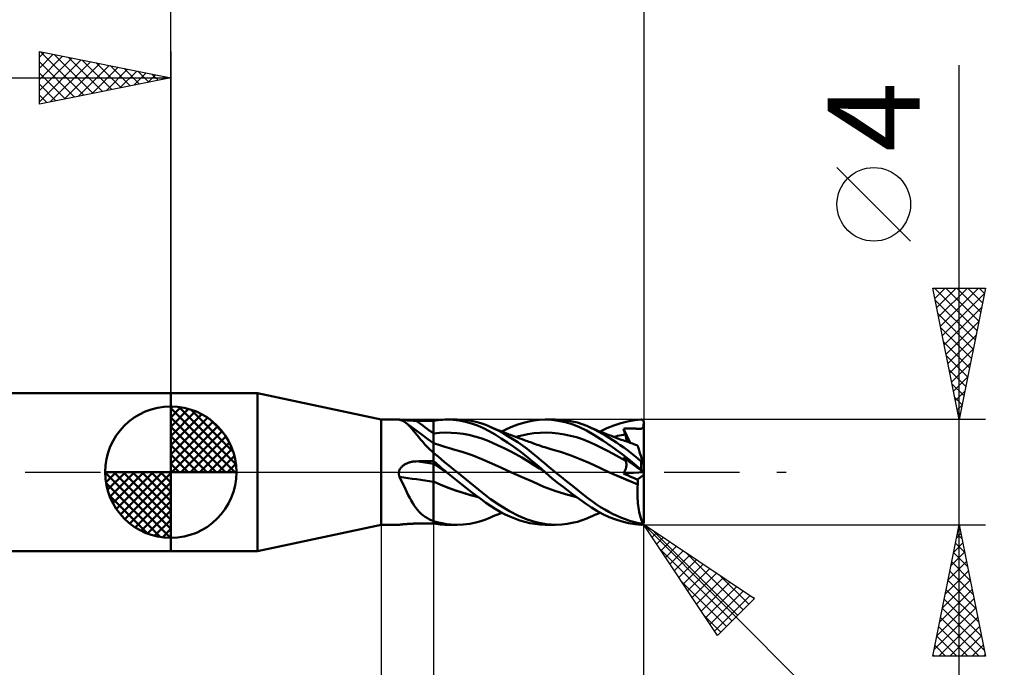
# Model space of a CAD drawing. Units: millimetres. Extents: x -75 to 66, y -61 to 61.
# Drawn here: x -6 to 32, y -7 to 17 of the extents above; entities that cross this region are included whole.
import ezdxf
from ezdxf.enums import TextEntityAlignment as Align

# ---------------------------------------------------------------- set-up
doc = ezdxf.new("R2010")
doc.units = ezdxf.units.MM
doc.header["$LTSCALE"] = 7.15
doc.linetypes.add('LONGDASH_DASH', pattern=[0.85, 0.4, -0.2, 0.05, -0.2])
for name, color, linetype in [('1', 4, 'CONTINUOUS'), ('2', 7, 'CONTINUOUS'), ('4', 2, 'LONGDASH_DASH'), ('CUT', 1, 'CONTINUOUS'), ('NOCUT', 7, 'CONTINUOUS'), ('SK1', 4, 'CONTINUOUS'), ('SK2', 7, 'CONTINUOUS'), ('SK4', 2, 'LONGDASH_DASH')]:
    doc.layers.add(name, color=color, linetype=linetype)
doc.styles.get("Standard").update_dxf_attribs({"font": 'Monospac821 BT'})

msp = doc.modelspace()

# ---------------------------------------------------------------- linework, layer by layer
at = {"layer": '1', "color": 4, "linetype": 'CONTINUOUS', "lineweight": 50}
for p, q in [((0, 3), (3.295, 3)), ((0, -3), (0, 3)), ((8, 2), (3.295, 3)), ((3.295, -3), (3.295, 3)), ((8, 2), (8.683, 2)), ((8, -2), (8, 2)), ((8.679, 2), (8.68, 2)), ((8.679, 1.999), (8.679, 2)), ((8.679, 1.999), (8.679, 1.999)), ((8.681, 1.998), (8.679, 1.999)), ((8.68, 2), (8.681, 2)), ((8.68, 2), (8.68, 2)), ((8.681, 2), (8.683, 2)), ((8.684, 1.997), (8.681, 1.998)), ((8.689, 2), (8.683, 2)), ((8.687, 1.996), (8.684, 1.997)), ((8.692, 1.995), (8.687, 1.996)), ((8.699, 1.999), (8.689, 2)), ((8.699, 1.993), (8.692, 1.995)), ((8.712, 1.998), (8.699, 1.999)), ((8.706, 1.991), (8.699, 1.993)), ((8.748, 1.982), (8.706, 1.991)), ((8.727, 1.996), (8.712, 1.998)), ((8.745, 1.994), (8.727, 1.996)), ((8.765, 1.992), (8.745, 1.994)), ((8.789, 1.968), (8.748, 1.982)), ((8.788, 1.99), (8.765, 1.992)), ((8.812, 1.987), (8.788, 1.99)), ((8.83, 1.951), (8.789, 1.968)), ((8.837, 1.984), (8.812, 1.987)), ((8.87, 1.931), (8.83, 1.951)), ((8.864, 1.982), (8.837, 1.984)), ((8.892, 1.979), (8.864, 1.982)), ((8.909, 1.906), (8.87, 1.931)), ((8.921, 1.977), (8.892, 1.979)), ((8.948, 1.878), (8.909, 1.906)), ((8.951, 1.974), (8.921, 1.977)), ((9.005, 1.831), (8.948, 1.878)), ((9.043, 1.806), (8.948, 1.878)), ((8.981, 1.972), (8.951, 1.974)), ((9.012, 1.97), (8.981, 1.972)), ((9.044, 1.967), (9.012, 1.97)), ((9.076, 1.965), (9.044, 1.967)), ((9.108, 1.964), (9.076, 1.965)), ((9.141, 1.962), (9.108, 1.964)), ((9.174, 1.961), (9.141, 1.962)), ((9.207, 1.959), (9.174, 1.961)), ((9.241, 1.958), (9.207, 1.959)), ((9.274, 1.958), (9.241, 1.958)), ((9.308, 1.957), (9.274, 1.958)), ((9.342, 1.957), (9.308, 1.957)), ((9.436, 1.957), (9.342, 1.957)), ((9.53, 1.956), (9.436, 1.957)), ((9.624, 1.956), (9.53, 1.956)), ((9.718, 1.955), (9.624, 1.956)), ((9.812, 1.955), (9.718, 1.955)), ((9.906, 1.954), (9.812, 1.955)), ((10, 1.954), (9.906, 1.954)), ((10, 1.954), (10.085, 1.969)), ((10, -1.954), (10, 1.954)), ((10.085, 1.969), (10.17, 1.981)), ((10.17, 1.981), (10.255, 1.99)), ((10.255, 1.99), (10.341, 1.996)), ((10.341, 1.996), (10.427, 1.999)), ((10.427, 1.999), (10.514, 2)), ((10.495, 2), (10.893, 2)), ((10.746, 1.989), (10.514, 2)), ((10.98, 1.961), (10.746, 1.989)), ((11.12, 1.991), (10.836, 1.999)), ((11.214, 1.915), (10.98, 1.961)), ((11.38, 1.961), (11.12, 1.991)), ((11.447, 1.851), (11.214, 1.915)), ((11.606, 1.915), (11.38, 1.961)), ((11.798, 1.861), (11.606, 1.915)), ((13.212, 1.81), (13.416, 1.875)), ((13.416, 1.875), (13.619, 1.927)), ((13.619, 1.927), (13.82, 1.966)), ((13.82, 1.966), (14.024, 1.991)), ((14.024, 1.991), (14.244, 2)), ((14.242, 2), (14.629, 2)), ((14.485, 1.989), (14.244, 2)), ((14.743, 1.956), (14.485, 1.989)), ((14.882, 1.99), (14.68, 2)), ((15.009, 1.9), (14.743, 1.956)), ((15.082, 1.966), (14.882, 1.99)), ((15.278, 1.821), (15.009, 1.9)), ((15.28, 1.931), (15.082, 1.966)), ((15.473, 1.883), (15.28, 1.931)), ((15.658, 1.825), (15.473, 1.883)), ((17.124, 1.866), (17.385, 1.932)), ((17.385, 1.932), (17.645, 1.977)), ((17.645, 1.977), (17.9, 1.998)), ((17.9, 1.998), (17.905, 1.998)), ((17.91, 1.998), (17.905, 1.998)), ((17.915, 1.997), (17.91, 1.998)), ((17.92, 1.997), (17.915, 1.997)), ((17.926, 1.996), (17.92, 1.997)), ((17.931, 1.994), (17.926, 1.996)), ((17.936, 1.993), (17.931, 1.994)), ((17.94, 1.991), (17.936, 1.993)), ((17.945, 1.989), (17.94, 1.991)), ((17.95, 1.986), (17.945, 1.989)), ((17.955, 1.983), (17.95, 1.986)), ((17.959, 1.98), (17.955, 1.983)), ((17.964, 1.977), (17.959, 1.98)), ((17.968, 1.973), (17.964, 1.977)), ((17.972, 1.969), (17.968, 1.973)), ((17.976, 1.965), (17.972, 1.969)), ((17.98, 1.96), (17.976, 1.965)), ((17.983, 1.955), (17.98, 1.96)), ((17.987, 1.95), (17.983, 1.955)), ((17.99, 1.945), (17.987, 1.95)), ((17.992, 1.939), (17.99, 1.945)), ((17.994, 1.933), (17.992, 1.939)), ((17.996, 1.927), (17.994, 1.933)), ((17.998, 1.92), (17.996, 1.927)), ((17.999, 1.913), (17.998, 1.92)), ((17.998, 1.865), (18, 1.897)), ((18, 1.907), (17.999, 1.913)), ((18, 1.9), (18, 1.907)), ((18, 1.9), (18, 1.9)), ((18, 1.899), (18, 1.9)), ((18, 1.899), (18, 1.899)), ((18, 1.898), (18, 1.899)), ((18, 1.898), (18, 1.898)), ((18, 1.897), (18, 1.898)), ((18, 0.272), (18, 1.897)), ((9.062, 1.777), (9.005, 1.831)), ((9.137, 1.735), (9.043, 1.806)), ((9.119, 1.716), (9.062, 1.777)), ((9.178, 1.649), (9.119, 1.716)), ((9.321, 1.597), (9.137, 1.735)), ((9.238, 1.576), (9.178, 1.649)), ((9.301, 1.498), (9.238, 1.576)), ((9.566, 1.417), (9.321, 1.597)), ((10.224, 1.496), (10.448, 1.505)), ((10.672, 1.501), (10.448, 1.505)), ((10.896, 1.485), (10.672, 1.501)), ((11.677, 1.77), (11.447, 1.851)), ((11.901, 1.671), (11.677, 1.77)), ((11.954, 1.807), (11.798, 1.861)), ((12.118, 1.558), (11.901, 1.671)), ((12.072, 1.76), (11.954, 1.807)), ((12.261, 1.675), (12.072, 1.76)), ((12.159, 1.723), (12.072, 1.76)), ((12.342, 1.429), (12.118, 1.558)), ((12.247, 1.686), (12.159, 1.723)), ((12.335, 1.65), (12.247, 1.686)), ((12.452, 1.582), (12.261, 1.675)), ((12.423, 1.614), (12.335, 1.65)), ((12.462, 1.598), (12.423, 1.614)), ((12.642, 1.481), (12.452, 1.582)), ((12.539, 1.568), (12.462, 1.598)), ((12.616, 1.537), (12.539, 1.568)), ((12.598, 1.544), (12.803, 1.645)), ((12.692, 1.507), (12.616, 1.537)), ((12.769, 1.477), (12.692, 1.507)), ((12.803, 1.645), (13.008, 1.733)), ((13.008, 1.733), (13.212, 1.81)), ((13.821, 1.48), (14.052, 1.5)), ((14.052, 1.5), (14.284, 1.505)), ((14.515, 1.495), (14.284, 1.505)), ((15.549, 1.717), (15.278, 1.821)), ((15.818, 1.588), (15.549, 1.717)), ((15.828, 1.76), (15.658, 1.825)), ((16.099, 1.425), (15.818, 1.588)), ((15.979, 1.692), (15.828, 1.76)), ((15.885, 1.736), (15.828, 1.76)), ((15.966, 1.702), (15.885, 1.736)), ((16.046, 1.667), (15.966, 1.702)), ((16.121, 1.622), (15.979, 1.692)), ((16.127, 1.633), (16.046, 1.667)), ((16.259, 1.549), (16.121, 1.622)), ((16.208, 1.598), (16.127, 1.633)), ((16.231, 1.589), (16.208, 1.598)), ((16.317, 1.553), (16.231, 1.589)), ((16.397, 1.472), (16.259, 1.549)), ((16.404, 1.518), (16.317, 1.553)), ((16.34, 1.544), (16.599, 1.672)), ((16.491, 1.483), (16.404, 1.518)), ((16.599, 1.672), (16.862, 1.78)), ((16.862, 1.78), (17.124, 1.866)), ((17.226, 1.652), (17.255, 1.654)), ((17.236, 1.622), (17.226, 1.652)), ((17.477, 1.118), (17.226, 1.652)), ((17.245, 1.591), (17.236, 1.622)), ((17.254, 1.561), (17.245, 1.591)), ((17.264, 1.531), (17.254, 1.561)), ((17.255, 1.654), (17.284, 1.655)), ((17.274, 1.5), (17.264, 1.531)), ((17.283, 1.47), (17.274, 1.5)), ((17.284, 1.655), (17.313, 1.657)), ((17.313, 1.657), (17.341, 1.658)), ((17.341, 1.658), (17.37, 1.659)), ((17.37, 1.659), (17.399, 1.659)), ((17.399, 1.659), (17.428, 1.66)), ((17.428, 1.66), (17.457, 1.66)), ((17.486, 1.66), (17.457, 1.66)), ((17.516, 1.66), (17.486, 1.66)), ((17.546, 1.659), (17.516, 1.66)), ((17.577, 1.658), (17.546, 1.659)), ((17.607, 1.658), (17.577, 1.658)), ((17.636, 1.657), (17.607, 1.658)), ((17.664, 1.656), (17.636, 1.657)), ((17.691, 1.655), (17.664, 1.656)), ((17.716, 1.654), (17.691, 1.655)), ((17.74, 1.653), (17.716, 1.654)), ((17.762, 1.652), (17.74, 1.653)), ((17.783, 1.651), (17.762, 1.652)), ((17.804, 1.651), (17.783, 1.651)), ((17.826, 1.65), (17.804, 1.651)), ((17.826, 1.65), (17.847, 1.651)), ((17.847, 1.651), (17.868, 1.651)), ((17.868, 1.651), (17.889, 1.653)), ((17.889, 1.653), (17.909, 1.656)), ((17.909, 1.656), (17.926, 1.661)), ((17.926, 1.661), (17.94, 1.668)), ((17.94, 1.668), (17.952, 1.677)), ((17.952, 1.677), (17.962, 1.688)), ((17.962, 1.688), (17.97, 1.701)), ((17.97, 1.701), (17.977, 1.716)), ((17.977, 1.716), (17.982, 1.734)), ((17.982, 1.734), (17.987, 1.755)), ((17.987, 1.755), (17.991, 1.78)), ((17.991, 1.78), (17.994, 1.807)), ((17.994, 1.807), (17.996, 1.835)), ((17.996, 1.835), (17.998, 1.865)), ((9.367, 1.415), (9.301, 1.498)), ((9.435, 1.33), (9.367, 1.415)), ((9.508, 1.241), (9.435, 1.33)), ((9.586, 1.15), (9.508, 1.241)), ((9.783, 1.26), (9.566, 1.417)), ((9.669, 1.058), (9.586, 1.15)), ((10, 1.105), (9.783, 1.26)), ((10, 1.472), (10.224, 1.496)), ((11.12, 1.457), (10.896, 1.485)), ((11.344, 1.416), (11.12, 1.457)), ((11.568, 1.362), (11.344, 1.416)), ((11.792, 1.294), (11.568, 1.362)), ((12.016, 1.212), (11.792, 1.294)), ((12.24, 1.119), (12.016, 1.212)), ((12.576, 1.285), (12.342, 1.429)), ((12.813, 1.131), (12.576, 1.285)), ((12.832, 1.373), (12.642, 1.481)), ((12.82, 1.457), (12.769, 1.477)), ((13.05, 0.968), (12.813, 1.131)), ((12.87, 1.438), (12.82, 1.457)), ((13.019, 1.259), (12.832, 1.373)), ((12.931, 1.414), (12.87, 1.438)), ((12.993, 1.391), (12.931, 1.414)), ((13.054, 1.368), (12.993, 1.391)), ((13.203, 1.14), (13.019, 1.259)), ((13.115, 1.344), (13.054, 1.368)), ((13.198, 1.313), (13.115, 1.344)), ((13.126, 1.341), (13.358, 1.399)), ((13.281, 1.282), (13.198, 1.313)), ((13.382, 1.016), (13.203, 1.14)), ((13.372, 1.249), (13.281, 1.282)), ((13.358, 1.399), (13.589, 1.446)), ((13.462, 1.216), (13.372, 1.249)), ((13.517, 1.195), (13.462, 1.216)), ((13.573, 1.175), (13.517, 1.195)), ((13.628, 1.155), (13.573, 1.175)), ((13.589, 1.446), (13.821, 1.48)), ((13.684, 1.135), (13.628, 1.155)), ((13.746, 1.112), (13.684, 1.135)), ((14.747, 1.472), (14.515, 1.495)), ((14.978, 1.436), (14.747, 1.472)), ((15.21, 1.387), (14.978, 1.436)), ((15.441, 1.325), (15.21, 1.387)), ((15.673, 1.249), (15.441, 1.325)), ((15.904, 1.158), (15.673, 1.249)), ((16.136, 1.053), (15.904, 1.158)), ((16.437, 1.207), (16.099, 1.425)), ((16.537, 1.391), (16.397, 1.472)), ((16.805, 0.954), (16.437, 1.207)), ((16.577, 1.449), (16.491, 1.483)), ((16.677, 1.306), (16.537, 1.391)), ((16.606, 1.437), (16.577, 1.449)), ((16.685, 1.407), (16.606, 1.437)), ((16.818, 1.217), (16.677, 1.306)), ((16.765, 1.376), (16.685, 1.407)), ((16.844, 1.346), (16.765, 1.376)), ((16.958, 1.125), (16.818, 1.217)), ((16.923, 1.316), (16.844, 1.346)), ((16.859, 1.341), (16.931, 1.36)), ((16.97, 1.299), (16.923, 1.316)), ((16.931, 1.36), (17.004, 1.378)), ((17.098, 1.031), (16.958, 1.125)), ((17.017, 1.282), (16.97, 1.299)), ((17.004, 1.378), (17.076, 1.396)), ((17.08, 1.259), (17.017, 1.282)), ((17.076, 1.396), (17.149, 1.411)), ((17.143, 1.236), (17.08, 1.259)), ((17.206, 1.213), (17.143, 1.236)), ((17.149, 1.411), (17.221, 1.426)), ((17.27, 1.19), (17.206, 1.213)), ((17.221, 1.426), (17.293, 1.439)), ((17.349, 1.162), (17.27, 1.19)), ((17.293, 1.439), (17.283, 1.47)), ((17.303, 1.408), (17.293, 1.439)), ((17.312, 1.378), (17.303, 1.408)), ((17.319, 1.348), (17.312, 1.378)), ((17.326, 1.319), (17.319, 1.348)), ((17.331, 1.291), (17.326, 1.319)), ((17.334, 1.264), (17.331, 1.291)), ((17.337, 1.238), (17.334, 1.264)), ((17.336, 1.167), (17.337, 1.19)), ((17.338, 1.213), (17.337, 1.238)), ((17.337, 1.19), (17.338, 1.213)), ((17.427, 1.135), (17.349, 1.162)), ((17.475, 1.118), (17.427, 1.135)), ((9.755, 0.968), (9.669, 1.058)), ((9.847, 0.878), (9.755, 0.968)), ((9.944, 0.788), (9.847, 0.878)), ((9.951, 0.78), (9.944, 0.788)), ((9.959, 0.771), (9.951, 0.78)), ((9.967, 0.762), (9.959, 0.771)), ((9.975, 0.754), (9.967, 0.762)), ((9.983, 0.745), (9.975, 0.754)), ((10.079, 1.079), (10, 1.108)), ((10.157, 1.051), (10.079, 1.079)), ((10.236, 1.024), (10.157, 1.051)), ((10.315, 0.997), (10.236, 1.024)), ((10.346, 0.987), (10.315, 0.997)), ((10.432, 0.96), (10.346, 0.987)), ((10.519, 0.934), (10.432, 0.96)), ((10.605, 0.909), (10.519, 0.934)), ((10.692, 0.886), (10.605, 0.909)), ((10.717, 0.879), (10.692, 0.886)), ((11.09, 0.771), (10.717, 0.879)), ((11.464, 0.644), (11.09, 0.771)), ((12.464, 1.018), (12.24, 1.119)), ((12.688, 0.911), (12.464, 1.018)), ((12.912, 0.799), (12.688, 0.911)), ((13.136, 0.68), (12.912, 0.799)), ((13.286, 0.796), (13.05, 0.968)), ((13.522, 0.614), (13.286, 0.796)), ((13.556, 0.89), (13.382, 1.016)), ((13.714, 0.767), (13.556, 0.89)), ((13.857, 0.651), (13.714, 0.767)), ((13.808, 1.09), (13.746, 1.112)), ((13.873, 1.067), (13.808, 1.09)), ((13.938, 1.043), (13.873, 1.067)), ((14.003, 1.021), (13.938, 1.043)), ((14.067, 0.998), (14.003, 1.021)), ((14.154, 0.969), (14.067, 0.998)), ((14.23, 0.945), (14.154, 0.969)), ((14.306, 0.922), (14.23, 0.945)), ((14.381, 0.9), (14.306, 0.922)), ((14.457, 0.879), (14.381, 0.9)), ((14.83, 0.769), (14.457, 0.879)), ((15.203, 0.643), (14.83, 0.769)), ((16.367, 0.941), (16.136, 1.053)), ((16.599, 0.824), (16.367, 0.941)), ((16.83, 0.701), (16.599, 0.824)), ((17.173, 0.682), (16.805, 0.954)), ((17.236, 0.933), (17.098, 1.031)), ((17.373, 0.833), (17.236, 0.933)), ((17.508, 0.73), (17.373, 0.833)), ((17.522, 1.102), (17.475, 1.118)), ((17.569, 1.086), (17.522, 1.102)), ((17.616, 1.069), (17.569, 1.086)), ((17.686, 1.045), (17.616, 1.069)), ((17.756, 1.022), (17.686, 1.045)), ((17.757, 1.019), (17.756, 1.022)), ((17.76, 1.009), (17.757, 1.019)), ((17.766, 0.994), (17.76, 1.009)), ((17.773, 0.972), (17.766, 0.994)), ((17.781, 0.945), (17.773, 0.972)), ((17.792, 0.911), (17.781, 0.945)), ((17.805, 0.872), (17.792, 0.911)), ((17.82, 0.828), (17.805, 0.872)), ((17.836, 0.778), (17.82, 0.828)), ((17.853, 0.723), (17.836, 0.778)), ((9.065, 0.367), (9.095, 0.376)), ((9.095, 0.376), (9.125, 0.384)), ((9.125, 0.384), (9.156, 0.391)), ((9.156, 0.391), (9.186, 0.397)), ((9.186, 0.397), (9.217, 0.402)), ((9.217, 0.402), (9.248, 0.406)), ((9.248, 0.406), (9.279, 0.409)), ((9.279, 0.409), (9.311, 0.411)), ((9.311, 0.411), (9.342, 0.412)), ((9.342, 0.412), (9.436, 0.415)), ((9.436, 0.415), (9.53, 0.417)), ((9.53, 0.417), (9.624, 0.419)), ((9.624, 0.419), (9.718, 0.421)), ((9.718, 0.421), (9.812, 0.422)), ((9.812, 0.422), (9.906, 0.424)), ((9.906, 0.424), (10, 0.426)), ((9.992, 0.737), (9.983, 0.745)), ((10, 0.729), (9.992, 0.737)), ((10.074, 0.673), (10, 0.735)), ((10.07, 0.363), (10, 0.424)), ((10.169, 0.593), (10.074, 0.673)), ((10.285, 0.497), (10.169, 0.593)), ((10.421, 0.384), (10.285, 0.497)), ((10.575, 0.258), (10.421, 0.384)), ((11.839, 0.495), (11.464, 0.644)), ((12.213, 0.328), (11.839, 0.495)), ((13.36, 0.555), (13.136, 0.68)), ((13.584, 0.423), (13.36, 0.555)), ((13.755, 0.424), (13.522, 0.614)), ((13.808, 0.283), (13.584, 0.423)), ((13.989, 0.222), (13.755, 0.424)), ((13.985, 0.544), (13.857, 0.651)), ((14.099, 0.445), (13.985, 0.544)), ((14.205, 0.355), (14.099, 0.445)), ((15.577, 0.5), (15.203, 0.643)), ((15.95, 0.337), (15.577, 0.5)), ((17.062, 0.574), (16.83, 0.701)), ((17.293, 0.441), (17.062, 0.574)), ((17.54, 0.393), (17.173, 0.682)), ((17.236, 0.541), (17.226, 0.558)), ((17.255, 0.537), (17.226, 0.558)), ((17.245, 0.524), (17.236, 0.541)), ((17.254, 0.507), (17.245, 0.524)), ((17.264, 0.49), (17.254, 0.507)), ((17.284, 0.516), (17.255, 0.537)), ((17.274, 0.474), (17.264, 0.49)), ((17.283, 0.457), (17.274, 0.474)), ((17.293, 0.441), (17.283, 0.457)), ((17.313, 0.495), (17.284, 0.516)), ((17.302, 0.426), (17.293, 0.441)), ((17.31, 0.41), (17.302, 0.426)), ((17.317, 0.394), (17.31, 0.41)), ((17.341, 0.475), (17.313, 0.495)), ((17.323, 0.377), (17.317, 0.394)), ((17.328, 0.359), (17.323, 0.377)), ((17.37, 0.454), (17.341, 0.475)), ((17.399, 0.433), (17.37, 0.454)), ((17.428, 0.412), (17.399, 0.433)), ((17.457, 0.391), (17.428, 0.412)), ((17.486, 0.369), (17.457, 0.391)), ((17.64, 0.626), (17.508, 0.73)), ((17.9, 0.086), (17.54, 0.393)), ((17.77, 0.519), (17.64, 0.626)), ((17.9, 0.408), (17.77, 0.519)), ((17.873, 0.664), (17.853, 0.723)), ((17.893, 0.601), (17.873, 0.664)), ((17.915, 0.533), (17.893, 0.601)), ((17.902, 0.406), (17.9, 0.408)), ((17.9, 0.086), (17.9, 0.408)), ((17.905, 0.404), (17.902, 0.406)), ((17.907, 0.402), (17.905, 0.404)), ((17.91, 0.401), (17.907, 0.402)), ((17.913, 0.399), (17.91, 0.401)), ((17.915, 0.397), (17.913, 0.399)), ((17.938, 0.463), (17.915, 0.533)), ((17.918, 0.395), (17.915, 0.397)), ((17.921, 0.394), (17.918, 0.395)), ((17.924, 0.392), (17.921, 0.394)), ((17.927, 0.391), (17.924, 0.392)), ((17.929, 0.39), (17.927, 0.391)), ((17.932, 0.389), (17.929, 0.39)), ((17.935, 0.388), (17.932, 0.389)), ((17.938, 0.387), (17.935, 0.388)), ((17.962, 0.389), (17.938, 0.463)), ((17.941, 0.387), (17.938, 0.387)), ((17.944, 0.387), (17.941, 0.387)), ((17.947, 0.386), (17.944, 0.387)), ((17.947, 0.386), (17.949, 0.386)), ((17.949, 0.386), (17.952, 0.387)), ((17.952, 0.387), (17.955, 0.387)), ((17.955, 0.387), (17.957, 0.388)), ((17.957, 0.388), (17.96, 0.388)), ((17.96, 0.388), (17.962, 0.389)), ((17.964, 0.383), (17.962, 0.389)), ((17.966, 0.377), (17.964, 0.383)), ((17.968, 0.37), (17.966, 0.377)), ((8.681, -0.017), (8.683, 0)), ((8.683, 0), (8.689, 0.03)), ((8.689, 0.03), (8.697, 0.059)), ((8.697, 0.059), (8.708, 0.088)), ((8.708, 0.088), (8.722, 0.116)), ((8.722, 0.116), (8.738, 0.142)), ((8.738, 0.142), (8.756, 0.167)), ((8.756, 0.167), (8.776, 0.191)), ((8.776, 0.191), (8.797, 0.213)), ((8.797, 0.213), (8.82, 0.234)), ((8.82, 0.234), (8.844, 0.254)), ((8.844, 0.254), (8.869, 0.272)), ((8.869, 0.272), (8.895, 0.289)), ((8.895, 0.289), (8.922, 0.305)), ((8.922, 0.305), (8.949, 0.32)), ((8.949, 0.32), (8.978, 0.333)), ((8.978, 0.333), (9.006, 0.345)), ((9.006, 0.345), (9.035, 0.357)), ((9.035, 0.357), (9.065, 0.367)), ((10.085, 0.26), (10, 0.316)), ((10.14, 0.302), (10.07, 0.363)), ((10.17, 0.205), (10.085, 0.26)), ((10.21, 0.241), (10.14, 0.302)), ((10.255, 0.15), (10.17, 0.205)), ((10.281, 0.18), (10.21, 0.241)), ((10.34, 0.095), (10.255, 0.15)), ((10.352, 0.12), (10.281, 0.18)), ((10.425, 0.041), (10.34, 0.095)), ((10.424, 0.06), (10.352, 0.12)), ((10.495, 0), (10.424, 0.06)), ((10.51, -0.012), (10.425, 0.041)), ((10.498, -0.002), (10.495, 0)), ((10.733, 0.129), (10.575, 0.258)), ((10.892, 0), (10.733, 0.129)), ((11.72, -0.669), (10.892, 0)), ((12.586, 0.16), (12.213, 0.328)), ((12.96, -0.007), (12.586, 0.16)), ((14.032, 0.135), (13.808, 0.283)), ((14.242, 0), (13.989, 0.222)), ((14.256, -0.012), (14.032, 0.135)), ((14.31, 0.266), (14.205, 0.355)), ((14.244, -0.002), (14.242, 0)), ((14.416, 0.177), (14.31, 0.266)), ((14.523, 0.088), (14.416, 0.177)), ((14.629, 0), (14.523, 0.088)), ((14.85, -0.179), (14.629, 0)), ((16.323, 0.162), (15.95, 0.337)), ((16.696, -0.007), (16.323, 0.162)), ((17.253, -0.003), (17.267, 0.022)), ((17.267, 0.022), (17.281, 0.047)), ((17.281, 0.047), (17.292, 0.072)), ((17.292, 0.072), (17.303, 0.097)), ((17.303, 0.097), (17.311, 0.122)), ((17.311, 0.122), (17.319, 0.147)), ((17.319, 0.147), (17.325, 0.171)), ((17.325, 0.171), (17.33, 0.194)), ((17.332, 0.34), (17.328, 0.359)), ((17.33, 0.194), (17.334, 0.217)), ((17.335, 0.321), (17.332, 0.34)), ((17.334, 0.217), (17.336, 0.239)), ((17.337, 0.302), (17.335, 0.321)), ((17.336, 0.239), (17.338, 0.261)), ((17.338, 0.281), (17.337, 0.302)), ((17.338, 0.261), (17.338, 0.281)), ((17.516, 0.348), (17.486, 0.369)), ((17.546, 0.326), (17.516, 0.348)), ((17.577, 0.304), (17.546, 0.326)), ((17.607, 0.282), (17.577, 0.304)), ((17.636, 0.261), (17.607, 0.282)), ((17.664, 0.24), (17.636, 0.261)), ((17.691, 0.221), (17.664, 0.24)), ((17.716, 0.203), (17.691, 0.221)), ((17.74, 0.185), (17.716, 0.203)), ((17.762, 0.169), (17.74, 0.185)), ((17.783, 0.154), (17.762, 0.169)), ((17.804, 0.139), (17.783, 0.154)), ((17.826, 0.123), (17.804, 0.139)), ((17.847, 0.108), (17.826, 0.123)), ((17.868, 0.093), (17.847, 0.108)), ((17.889, 0.078), (17.868, 0.093)), ((17.909, 0.063), (17.889, 0.078)), ((17.905, 0.082), (17.9, 0.086)), ((17.91, 0.077), (17.905, 0.082)), ((17.926, 0.051), (17.909, 0.063)), ((17.915, 0.072), (17.91, 0.077)), ((17.92, 0.068), (17.915, 0.072)), ((17.926, 0.063), (17.92, 0.068)), ((17.931, 0.059), (17.926, 0.063)), ((17.94, 0.04), (17.926, 0.051)), ((17.936, 0.054), (17.931, 0.059)), ((17.94, 0.05), (17.936, 0.054)), ((17.945, 0.046), (17.94, 0.05)), ((17.952, 0.032), (17.94, 0.04)), ((17.95, 0.041), (17.945, 0.046)), ((17.955, 0.037), (17.95, 0.041)), ((17.962, 0.024), (17.952, 0.032)), ((17.959, 0.033), (17.955, 0.037)), ((17.964, 0.029), (17.959, 0.033)), ((17.97, 0.018), (17.962, 0.024)), ((17.968, 0.025), (17.964, 0.029)), ((17.97, 0.364), (17.968, 0.37)), ((17.972, 0.021), (17.968, 0.025)), ((17.972, 0.358), (17.97, 0.364)), ((17.977, 0.014), (17.97, 0.018)), ((17.974, 0.352), (17.972, 0.358)), ((17.976, 0.018), (17.972, 0.021)), ((17.976, 0.346), (17.974, 0.352)), ((17.978, 0.34), (17.976, 0.346)), ((17.98, 0.015), (17.976, 0.018)), ((17.982, 0.01), (17.977, 0.014)), ((17.98, 0.334), (17.978, 0.34)), ((17.982, 0.329), (17.98, 0.334)), ((17.983, 0.011), (17.98, 0.015)), ((17.983, 0.323), (17.982, 0.329)), ((17.987, 0.006), (17.982, 0.01)), ((17.985, 0.317), (17.983, 0.323)), ((17.987, 0.008), (17.983, 0.011)), ((17.987, 0.312), (17.985, 0.317)), ((17.989, 0.306), (17.987, 0.312)), ((17.99, 0.006), (17.987, 0.008)), ((17.991, 0.003), (17.987, 0.006)), ((17.991, 0.301), (17.989, 0.306)), ((17.992, 0.003), (17.99, 0.006)), ((17.992, 0.295), (17.991, 0.301)), ((17.994, 0.001), (17.991, 0.003)), ((17.994, 0.29), (17.992, 0.295)), ((17.994, 0.001), (17.992, 0.003)), ((17.996, 0.286), (17.994, 0.29)), ((17.996, 0), (17.994, 0.001)), ((17.996, -0.001), (17.994, 0.001)), ((17.997, 0.281), (17.996, 0.286)), ((17.998, 0.278), (17.997, 0.281)), ((17.999, 0.275), (17.998, 0.278)), ((18, 0.273), (17.999, 0.275)), ((18, 0.272), (18, 0.273)), ((18, -1.9), (18, 0.272)), ((8.679, -0.034), (8.681, -0.017)), ((8.679, -0.051), (8.679, -0.034)), ((8.68, -0.068), (8.679, -0.051)), ((8.681, -0.085), (8.68, -0.068)), ((8.683, -0.102), (8.681, -0.085)), ((8.686, -0.118), (8.683, -0.102)), ((8.69, -0.135), (8.686, -0.118)), ((8.695, -0.151), (8.69, -0.135)), ((8.7, -0.168), (8.695, -0.151)), ((8.706, -0.184), (8.7, -0.168)), ((8.764, -0.301), (8.706, -0.184)), ((8.82, -0.418), (8.764, -0.301)), ((10.276, -0.481), (10, -0.358)), ((10.282, -0.483), (10, -0.359)), ((10.503, -0.006), (10.498, -0.002)), ((10.505, -0.008), (10.503, -0.006)), ((10.508, -0.01), (10.505, -0.008)), ((10.51, -0.013), (10.508, -0.01)), ((10.51, -0.012), (10.51, -0.012)), ((10.696, -0.165), (10.51, -0.013)), ((10.883, -0.316), (10.696, -0.165)), ((11.071, -0.466), (10.883, -0.316)), ((12.96, -0.007), (12.96, -0.007)), ((12.96, -0.007), (12.96, -0.007)), ((12.96, -0.007), (12.96, -0.007)), ((13.373, -0.189), (12.96, -0.007)), ((12.96, -0.007), (12.96, -0.007)), ((12.96, -0.007), (12.96, -0.007)), ((13.786, -0.373), (13.373, -0.189)), ((14.2, -0.552), (13.786, -0.373)), ((14.247, -0.004), (14.244, -0.002)), ((14.249, -0.006), (14.247, -0.004)), ((14.251, -0.008), (14.249, -0.006)), ((14.253, -0.01), (14.251, -0.008)), ((14.256, -0.012), (14.253, -0.01)), ((14.414, -0.146), (14.256, -0.012)), ((14.582, -0.286), (14.414, -0.146)), ((14.754, -0.425), (14.582, -0.286)), ((15.068, -0.355), (14.85, -0.179)), ((15.284, -0.526), (15.068, -0.355)), ((16.874, -0.086), (16.696, -0.007)), ((16.877, -0.087), (16.696, -0.007)), ((17.053, -0.165), (16.874, -0.086)), ((17.057, -0.166), (16.877, -0.087)), ((17.231, -0.243), (17.053, -0.165)), ((17.236, -0.244), (17.057, -0.166)), ((17.221, -0.051), (17.996, 0)), ((17.221, -0.051), (17.237, -0.028)), ((17.298, -0.085), (17.221, -0.051)), ((17.41, -0.32), (17.231, -0.243)), ((17.414, -0.321), (17.236, -0.244)), ((17.237, -0.028), (17.253, -0.003)), ((17.375, -0.119), (17.298, -0.085)), ((17.453, -0.152), (17.375, -0.119)), ((17.589, -0.397), (17.41, -0.32)), ((17.591, -0.397), (17.414, -0.321)), ((17.53, -0.185), (17.453, -0.152)), ((17.608, -0.217), (17.53, -0.185)), ((17.685, -0.249), (17.608, -0.217)), ((17.763, -0.281), (17.685, -0.249)), ((17.763, -0.281), (18, -0.105)), ((17.765, -0.308), (17.763, -0.281)), ((17.767, -0.335), (17.765, -0.308)), ((17.768, -0.362), (17.767, -0.335)), ((17.769, -0.39), (17.768, -0.362)), ((17.998, -0.002), (17.996, 0)), ((17.998, -0.002), (17.996, -0.001)), ((17.999, -0.003), (17.998, -0.002)), ((18, -0.004), (17.998, -0.002)), ((18, -0.003), (17.999, -0.003)), ((18, -0.004), (18, -0.003)), ((8.875, -0.534), (8.82, -0.418)), ((8.93, -0.649), (8.875, -0.534)), ((8.984, -0.762), (8.93, -0.649)), ((10.556, -0.593), (10.276, -0.481)), ((10.565, -0.596), (10.282, -0.483)), ((10.837, -0.695), (10.556, -0.593)), ((10.847, -0.699), (10.565, -0.596)), ((11.12, -0.786), (10.837, -0.695)), ((11.129, -0.791), (10.847, -0.699)), ((11.258, -0.612), (11.071, -0.466)), ((11.444, -0.755), (11.258, -0.612)), ((12.171, -1.027), (11.72, -0.669)), ((14.612, -0.708), (14.2, -0.552)), ((15.025, -0.838), (14.612, -0.708)), ((14.93, -0.563), (14.754, -0.425)), ((15.108, -0.7), (14.93, -0.563)), ((15.287, -0.835), (15.108, -0.7)), ((15.494, -0.691), (15.284, -0.526)), ((15.694, -0.847), (15.494, -0.691)), ((17.767, -0.473), (17.589, -0.397)), ((17.768, -0.472), (17.591, -0.397)), ((17.757, -0.74), (17.758, -0.65)), ((17.757, -0.829), (17.757, -0.74)), ((17.758, -0.65), (17.762, -0.561)), ((17.762, -0.561), (17.767, -0.473)), ((17.767, -0.473), (17.768, -0.472)), ((17.767, -0.473), (17.767, -0.473)), ((17.767, -0.473), (17.767, -0.473)), ((17.768, -0.472), (17.769, -0.444)), ((17.768, -0.472), (17.768, -0.472)), ((17.768, -0.472), (17.768, -0.472)), ((17.768, -0.472), (17.768, -0.472)), ((17.769, -0.417), (17.769, -0.39)), ((17.769, -0.444), (17.769, -0.417)), ((9.038, -0.871), (8.984, -0.762)), ((9.092, -0.977), (9.038, -0.871)), ((9.148, -1.079), (9.092, -0.977)), ((9.205, -1.177), (9.148, -1.079)), ((11.404, -0.869), (11.12, -0.786)), ((11.412, -0.873), (11.129, -0.791)), ((11.688, -0.941), (11.404, -0.869)), ((11.694, -0.945), (11.412, -0.873)), ((11.629, -0.896), (11.444, -0.755)), ((11.811, -1.032), (11.629, -0.896)), ((11.986, -1.162), (11.811, -1.032)), ((12.53, -1.274), (12.171, -1.027)), ((15.438, -0.945), (15.025, -0.838)), ((15.467, -0.967), (15.287, -0.835)), ((15.647, -1.096), (15.467, -0.967)), ((15.825, -1.22), (15.647, -1.096)), ((15.875, -0.987), (15.694, -0.847)), ((16.042, -1.113), (15.875, -0.987)), ((16.199, -1.225), (16.042, -1.113)), ((17.759, -0.918), (17.757, -0.829)), ((17.763, -1.007), (17.759, -0.918)), ((17.768, -1.095), (17.763, -1.007)), ((17.776, -1.181), (17.768, -1.095)), ((9.263, -1.27), (9.205, -1.177)), ((9.324, -1.358), (9.263, -1.27)), ((9.388, -1.439), (9.324, -1.358)), ((9.455, -1.515), (9.388, -1.439)), ((12.161, -1.283), (11.986, -1.162)), ((12.341, -1.399), (12.161, -1.283)), ((12.528, -1.507), (12.341, -1.399)), ((12.887, -1.485), (12.53, -1.274)), ((13.235, -1.658), (12.887, -1.485)), ((16.007, -1.344), (15.825, -1.22)), ((16.211, -1.471), (16.007, -1.344)), ((16.355, -1.327), (16.199, -1.225)), ((16.443, -1.598), (16.211, -1.471)), ((16.513, -1.423), (16.355, -1.327)), ((16.671, -1.512), (16.513, -1.423)), ((17.785, -1.265), (17.776, -1.181)), ((17.796, -1.347), (17.785, -1.265)), ((17.809, -1.427), (17.796, -1.347)), ((17.823, -1.504), (17.809, -1.427)), ((9.525, -1.584), (9.455, -1.515)), ((9.601, -1.648), (9.525, -1.584)), ((9.68, -1.705), (9.601, -1.648)), ((9.763, -1.755), (9.68, -1.705)), ((9.851, -1.799), (9.763, -1.755)), ((9.944, -1.838), (9.851, -1.799)), ((9.951, -1.842), (9.944, -1.838)), ((9.959, -1.845), (9.951, -1.842)), ((9.967, -1.849), (9.959, -1.845)), ((9.975, -1.852), (9.967, -1.849)), ((9.983, -1.856), (9.975, -1.852)), ((9.992, -1.859), (9.983, -1.856)), ((10, -1.862), (9.992, -1.859)), ((10.083, -1.886), (10, -1.86)), ((11.606, -1.915), (11.798, -1.861)), ((11.798, -1.861), (11.954, -1.807)), ((11.954, -1.807), (12.072, -1.759)), ((12.072, -1.759), (12.171, -1.718)), ((12.171, -1.718), (12.27, -1.677)), ((12.27, -1.677), (12.374, -1.634)), ((12.374, -1.634), (12.443, -1.606)), ((12.443, -1.606), (12.509, -1.58)), ((12.509, -1.58), (12.598, -1.544)), ((12.718, -1.604), (12.528, -1.507)), ((12.908, -1.691), (12.718, -1.604)), ((13.097, -1.768), (12.908, -1.691)), ((13.287, -1.835), (13.097, -1.768)), ((13.565, -1.795), (13.235, -1.658)), ((13.476, -1.891), (13.287, -1.835)), ((13.849, -1.889), (13.565, -1.795)), ((15.473, -1.883), (15.658, -1.825)), ((15.658, -1.825), (15.828, -1.76)), ((15.828, -1.76), (15.887, -1.735)), ((15.887, -1.735), (15.972, -1.699)), ((15.972, -1.699), (16.055, -1.663)), ((16.055, -1.663), (16.14, -1.627)), ((16.14, -1.627), (16.213, -1.597)), ((16.213, -1.597), (16.242, -1.584)), ((16.242, -1.584), (16.34, -1.544)), ((16.687, -1.71), (16.443, -1.598)), ((16.83, -1.593), (16.671, -1.512)), ((16.932, -1.805), (16.687, -1.71)), ((16.989, -1.667), (16.83, -1.593)), ((17.176, -1.881), (16.932, -1.805)), ((17.146, -1.734), (16.989, -1.667)), ((17.302, -1.793), (17.146, -1.734)), ((17.455, -1.846), (17.302, -1.793)), ((17.605, -1.89), (17.455, -1.846)), ((17.839, -1.577), (17.823, -1.504)), ((17.857, -1.648), (17.839, -1.577)), ((17.876, -1.714), (17.857, -1.648)), ((17.896, -1.777), (17.876, -1.714)), ((17.917, -1.835), (17.896, -1.777)), ((17.939, -1.89), (17.917, -1.835)), ((3.295, -3), (8, -2)), ((8, -2), (8.683, -2)), ((8.683, -2), (8.689, -2)), ((8.689, -2), (8.699, -1.999)), ((8.699, -1.999), (8.712, -1.998)), ((8.712, -1.998), (8.727, -1.996)), ((8.727, -1.996), (8.745, -1.994)), ((8.745, -1.994), (8.765, -1.992)), ((8.765, -1.992), (8.788, -1.99)), ((8.788, -1.99), (8.812, -1.987)), ((8.812, -1.987), (8.837, -1.984)), ((8.837, -1.984), (8.864, -1.982)), ((8.864, -1.982), (8.892, -1.979)), ((8.892, -1.979), (8.921, -1.977)), ((8.921, -1.977), (8.951, -1.974)), ((8.951, -1.974), (8.981, -1.972)), ((8.981, -1.972), (9.012, -1.97)), ((9.012, -1.97), (9.044, -1.967)), ((9.044, -1.967), (9.076, -1.965)), ((9.076, -1.965), (9.108, -1.964)), ((9.108, -1.964), (9.141, -1.962)), ((9.141, -1.962), (9.174, -1.961)), ((9.174, -1.961), (9.207, -1.959)), ((9.207, -1.959), (9.241, -1.958)), ((9.241, -1.958), (9.274, -1.958)), ((9.274, -1.958), (9.308, -1.957)), ((9.308, -1.957), (9.342, -1.957)), ((9.342, -1.957), (9.436, -1.957)), ((9.436, -1.957), (9.53, -1.956)), ((9.53, -1.956), (9.624, -1.956)), ((9.624, -1.956), (9.718, -1.955)), ((9.718, -1.955), (9.812, -1.955)), ((9.812, -1.955), (9.906, -1.954)), ((9.906, -1.954), (10, -1.954)), ((10.085, -1.969), (10, -1.954)), ((10.192, -1.916), (10.083, -1.886)), ((10.17, -1.981), (10.085, -1.969)), ((10.255, -1.99), (10.17, -1.981)), ((10.327, -1.946), (10.192, -1.916)), ((10.341, -1.996), (10.255, -1.99)), ((10.486, -1.972), (10.327, -1.946)), ((10.427, -1.999), (10.341, -1.996)), ((10.514, -2), (10.427, -1.999)), ((10.66, -1.991), (10.486, -1.972)), ((10.893, -2), (10.495, -2)), ((10.836, -1.999), (10.66, -1.991)), ((10.836, -1.999), (11.121, -1.991)), ((11.121, -1.991), (11.38, -1.961)), ((11.38, -1.961), (11.606, -1.915)), ((13.663, -1.936), (13.476, -1.891)), ((13.849, -1.97), (13.663, -1.936)), ((14.08, -1.946), (13.849, -1.889)), ((14.039, -1.992), (13.849, -1.97)), ((14.244, -2), (14.039, -1.992)), ((14.279, -1.979), (14.08, -1.946)), ((14.629, -2), (14.242, -2)), ((14.479, -1.996), (14.279, -1.979)), ((14.68, -2), (14.479, -1.996)), ((14.68, -2), (14.882, -1.99)), ((14.882, -1.99), (15.082, -1.966)), ((15.082, -1.966), (15.28, -1.931)), ((15.28, -1.931), (15.473, -1.883)), ((17.42, -1.939), (17.176, -1.881)), ((17.662, -1.979), (17.42, -1.939)), ((17.753, -1.928), (17.605, -1.89)), ((17.9, -1.998), (17.662, -1.979)), ((17.9, -1.958), (17.753, -1.928)), ((17.902, -1.958), (17.9, -1.958)), ((17.9, -1.998), (17.9, -1.958)), ((17.905, -1.998), (17.9, -1.998)), ((17.905, -1.959), (17.902, -1.958)), ((17.907, -1.959), (17.905, -1.959)), ((17.905, -1.998), (17.91, -1.998)), ((17.91, -1.959), (17.907, -1.959)), ((17.913, -1.959), (17.91, -1.959)), ((17.91, -1.998), (17.916, -1.997)), ((17.913, -1.959), (17.915, -1.959)), ((17.915, -1.959), (17.918, -1.959)), ((17.916, -1.997), (17.921, -1.997)), ((17.918, -1.959), (17.921, -1.959)), ((17.921, -1.959), (17.924, -1.958)), ((17.921, -1.997), (17.926, -1.996)), ((17.924, -1.958), (17.927, -1.958)), ((17.926, -1.996), (17.931, -1.994)), ((17.927, -1.958), (17.929, -1.957)), ((17.929, -1.957), (17.932, -1.956)), ((17.931, -1.994), (17.936, -1.993)), ((17.932, -1.956), (17.935, -1.955)), ((17.935, -1.955), (17.938, -1.954)), ((17.936, -1.993), (17.941, -1.991)), ((17.938, -1.954), (17.941, -1.953)), ((17.962, -1.94), (17.939, -1.89)), ((17.941, -1.953), (17.944, -1.952)), ((17.941, -1.991), (17.946, -1.988)), ((17.944, -1.952), (17.947, -1.95)), ((17.946, -1.988), (17.951, -1.986)), ((17.947, -1.95), (17.949, -1.949)), ((17.949, -1.949), (17.952, -1.947)), ((17.951, -1.986), (17.955, -1.983)), ((17.952, -1.947), (17.955, -1.946)), ((17.955, -1.946), (17.957, -1.944)), ((17.955, -1.983), (17.96, -1.98)), ((17.957, -1.944), (17.96, -1.942)), ((17.96, -1.942), (17.962, -1.94)), ((17.96, -1.98), (17.964, -1.976)), ((17.962, -1.94), (17.964, -1.939)), ((17.964, -1.939), (17.966, -1.939)), ((17.964, -1.976), (17.969, -1.973)), ((17.966, -1.939), (17.968, -1.938)), ((17.968, -1.938), (17.97, -1.937)), ((17.969, -1.973), (17.973, -1.969)), ((17.97, -1.937), (17.972, -1.936)), ((17.972, -1.936), (17.974, -1.935)), ((17.973, -1.969), (17.977, -1.964)), ((17.974, -1.935), (17.976, -1.934)), ((17.976, -1.934), (17.978, -1.933)), ((17.977, -1.964), (17.98, -1.959)), ((17.978, -1.933), (17.98, -1.932)), ((17.98, -1.932), (17.982, -1.93)), ((17.98, -1.959), (17.984, -1.954)), ((17.982, -1.93), (17.983, -1.928)), ((17.983, -1.928), (17.985, -1.926)), ((17.984, -1.954), (17.987, -1.949)), ((17.985, -1.926), (17.987, -1.924)), ((17.987, -1.924), (17.989, -1.921)), ((17.987, -1.949), (17.99, -1.943)), ((17.989, -1.921), (17.991, -1.918)), ((17.99, -1.943), (17.993, -1.938)), ((17.991, -1.918), (17.992, -1.915)), ((17.992, -1.915), (17.994, -1.912)), ((17.993, -1.938), (17.995, -1.931)), ((17.994, -1.912), (17.996, -1.908)), ((17.995, -1.931), (17.997, -1.925)), ((17.996, -1.908), (17.997, -1.903)), ((17.997, -1.903), (17.998, -1.898)), ((17.998, -1.898), (17.999, -1.893)), ((17.999, -1.893), (18, -1.887)), ((18, -1.887), (18, -1.88)), ((0, -3), (3.295, -3))]:
    msp.add_line(p, q, dxfattribs=at)
msp.add_arc((17.9, -1.9), 0.1, 345.5872, 0, dxfattribs=at)
for centre, major_axis, ratio, start_param, end_param in [((27.991, 28.314), (-18.417, 28.224), 0.951939, 1.931118, 1.955557), ((27.431, 27.949), (-18.398, 28.196), 0.951939, 1.973367, 1.975396), ((27.991, -9.247), (-32.541, 8.769), 0.167376, 5.342599, 5.367039), ((27.805, -9.937), (-32.693, 8.809), 0.167376, 5.332737, 5.380639), ((27.431, -11.326), (-32.508, 8.76), 0.167376, 5.322761, 5.32479)]:
    msp.add_ellipse(centre, major_axis=major_axis, ratio=ratio, start_param=start_param, end_param=end_param, dxfattribs=at)
at = {"layer": '2', "color": 7, "linetype": 'CONTINUOUS', "lineweight": 25}
for p, q in [((0, 3), (0, 26)), ((18, 26), (18, 1.9)), ((30, -9), (30, 15.475)), ((28.15, 8.787), (25.35, 11.588)), ((30, 2), (29, 7)), ((29, 7), (31, 7)), ((29.007, 6.965), (29.042, 7)), ((29.062, 7), (30.677, 5.385)), ((29.078, 6.611), (29.466, 7)), ((29.148, 6.258), (29.891, 7)), ((29.219, 5.904), (30.315, 7)), ((29.29, 5.551), (30.739, 7)), ((29.361, 5.197), (30.959, 6.796)), ((29.487, 7), (30.748, 5.739)), ((29.911, 7), (30.818, 6.092)), ((31, 7), (30, 2)), ((30.335, 7), (30.889, 6.446)), ((30.76, 7), (30.96, 6.8)), ((29.09, 6.548), (30.606, 5.032)), ((29.197, 6.017), (30.536, 4.678)), ((29.431, 4.844), (30.853, 6.265)), ((29.502, 4.49), (30.747, 5.735)), ((29.303, 5.487), (30.465, 4.325)), ((29.409, 4.957), (30.394, 3.971)), ((29.573, 4.136), (30.641, 5.205)), ((29.643, 3.783), (30.535, 4.674)), ((29.515, 4.426), (30.324, 3.618)), ((29.714, 3.429), (30.429, 4.144)), ((29.621, 3.896), (30.253, 3.264)), ((29.785, 3.076), (30.323, 3.614)), ((29.727, 3.366), (30.182, 2.91)), ((29.856, 2.722), (30.217, 3.083)), ((29.833, 2.835), (30.111, 2.557)), ((29.926, 2.369), (30.111, 2.553)), ((29.939, 2.305), (30.041, 2.203)), ((31, 2), (17.9, 2)), ((29.997, 2.015), (30.005, 2.023)), ((8, 0), (8, -25)), ((10, -2), (10, -15)), ((17.971, -1.971), (17.9, -1.9)), ((17.9, -2), (31, -2)), ((17.971, -1.971), (36, -20)), ((17.971, -1.971), (22.213, -4.799)), ((20.799, -6.213), (17.971, -1.971)), ((17.971, -1.971), (17.971, -1.971)), ((18, -15), (18, -1.9)), ((18, -25), (18, -1.9)), ((18.141, -2.226), (18.226, -2.141)), ((18.337, -2.215), (21.567, -5.445)), ((29, -7), (30, -2)), ((30, -2), (31, -7)), ((18.311, -2.48), (18.48, -2.311)), ((18.48, -2.735), (18.735, -2.48)), ((29.899, -2.507), (30.068, -2.338)), ((29.93, -2.352), (30.106, -2.529)), ((18.575, -2.877), (21.355, -5.657)), ((18.65, -2.99), (18.99, -2.65)), ((18.82, -3.244), (19.244, -2.82)), ((18.989, -3.499), (19.499, -2.989)), ((29.793, -3.037), (30.138, -2.691)), ((29.859, -2.706), (30.212, -3.059)), ((19.159, -3.753), (19.753, -3.159)), ((19.329, -4.008), (20.008, -3.329)), ((19.61, -3.063), (21.779, -5.233)), ((29.687, -3.567), (30.209, -3.045)), ((29.788, -3.059), (30.318, -3.589)), ((19.498, -4.262), (20.262, -3.498)), ((19.668, -4.517), (20.517, -3.668)), ((29.58, -4.098), (30.28, -3.398)), ((29.717, -3.413), (30.424, -4.12)), ((19.838, -4.771), (20.771, -3.838)), ((20.008, -5.026), (21.026, -4.008)), ((20.882, -3.912), (21.992, -5.021)), ((29.368, -5.158), (30.421, -4.106)), ((29.474, -4.628), (30.35, -3.752)), ((29.576, -4.12), (30.636, -5.18)), ((29.647, -3.767), (30.53, -4.65)), ((19.424, -4.15), (21.143, -5.869)), ((20.177, -5.281), (21.281, -4.177)), ((20.347, -5.535), (21.535, -4.347)), ((29.262, -5.689), (30.492, -4.459)), ((29.505, -4.474), (30.742, -5.711)), ((20.517, -5.79), (21.79, -4.517)), ((20.686, -6.044), (22.044, -4.686)), ((22.213, -4.799), (20.799, -6.213)), ((22.155, -4.76), (22.204, -4.809)), ((29.156, -6.219), (30.563, -4.813)), ((29.435, -4.827), (30.848, -6.241)), ((29.05, -6.749), (30.633, -5.166)), ((29.364, -5.181), (30.954, -6.771)), ((20.272, -5.423), (20.931, -6.082)), ((29.224, -7), (30.704, -5.52)), ((29.293, -5.534), (30.759, -7)), ((29.222, -5.888), (30.335, -7)), ((29.648, -7), (30.775, -5.873)), ((29.152, -6.241), (29.91, -7)), ((30.072, -7), (30.845, -6.227)), ((29.081, -6.595), (29.486, -7)), ((30.497, -7), (30.916, -6.58)), ((31, -7), (29, -7)), ((29.01, -6.949), (29.062, -7)), ((30.921, -7), (30.987, -6.934))]:
    msp.add_line(p, q, dxfattribs=at)
msp.add_circle((26.75, 10.188), 1.4, dxfattribs=at)
at = {"layer": '4', "color": 2, "linetype": 'LONGDASH_DASH', "lineweight": 25}
msp.add_line((0, 0), (18, 0), dxfattribs=at)
at = {"layer": 'CUT', "color": 1, "linetype": 'CONTINUOUS', "lineweight": 25}
for p, q in [((17.9, 2), (10, 2)), ((10, 2), (10, 1.995)), ((10, 1.995), (10, 0)), ((18, 0), (18, 1.9)), ((10, 0), (18, 0))]:
    msp.add_line(p, q, dxfattribs=at)
msp.add_arc((17.9, 1.9), 0.1, 0, 90, dxfattribs=at)
at = {"layer": 'NOCUT', "color": 7, "linetype": 'CONTINUOUS', "lineweight": 25}
for p, q in [((3.295, 3), (0, 3)), ((0, 3), (0, 0)), ((8, 2), (3.295, 3)), ((10, 2), (8, 2)), ((10, 1.995), (10, 2)), ((10, 0), (10, 1.995)), ((0, 0), (10, 0))]:
    msp.add_line(p, q, dxfattribs=at)
at = {"layer": 'SK1', "color": 4, "linetype": 'CONTINUOUS', "lineweight": 50}
for p, q in [((0, 3), (-35.6, 3)), ((0, 0), (0, 2.5)), ((0, 2.435), (0.063, 2.498)), ((0, 2.081), (0.387, 2.469)), ((0, 2.435), (2.435, 0)), ((0, 1.728), (0.677, 2.405)), ((0, 1.374), (0.941, 2.315)), ((0.308, 2.481), (2.481, 0.308)), ((0.761, 2.381), (2.381, 0.761)), ((0, 1.021), (1.182, 2.202)), ((0, 2.081), (2.081, 0)), ((0, 0.667), (1.401, 2.069)), ((0, 0.314), (1.604, 1.917)), ((1.486, 2.01), (2.01, 1.486)), ((0, 1.728), (1.728, 0)), ((0.04, 0), (1.787, 1.747)), ((0.393, 0), (1.953, 1.559)), ((0, 1.374), (1.374, 0)), ((0.747, 0), (2.101, 1.354)), ((1.101, 0), (2.229, 1.129)), ((0, 1.021), (1.021, 0)), ((1.454, 0), (2.338, 0.884)), ((0, 0.667), (0.667, 0)), ((1.808, 0), (2.423, 0.615)), ((0, 0), (-2.5, 0)), ((-2.498, -0.063), (-2.435, 0)), ((-2.469, -0.387), (-2.081, 0)), ((-2.405, -0.677), (-1.728, 0)), ((-2.315, -0.941), (-1.374, 0)), ((-2.202, -1.182), (-1.021, 0)), ((-2.161, 0), (0, -2.161)), ((-2.069, -1.401), (-0.667, 0)), ((-1.917, -1.604), (-0.314, 0)), ((-1.808, 0), (0, -1.808)), ((-1.454, 0), (0, -1.454)), ((-1.101, 0), (0, -1.101)), ((-0.747, 0), (0, -0.747)), ((-0.393, 0), (0, -0.393)), ((-0.04, 0), (0, -0.04)), ((0, 0.314), (0.314, 0)), ((0, 0), (2.5, 0)), ((0, -2.5), (0, 0)), ((2.161, 0), (2.479, 0.318)), ((-2.5, -0.015), (-0.015, -2.5)), ((-1.747, -1.787), (0, -0.04)), ((-2.466, -0.402), (-0.402, -2.466)), ((-1.559, -1.953), (0, -0.393)), ((-1.354, -2.101), (0, -0.747)), ((-2.337, -0.884), (-0.884, -2.337)), ((-1.129, -2.229), (0, -1.101)), ((-0.884, -2.338), (0, -1.454)), ((-0.615, -2.423), (0, -1.808)), ((-0.318, -2.479), (0, -2.161)), ((-35.6, -3), (0, -3))]:
    msp.add_line(p, q, dxfattribs=at)
for start, end in [(90, 180), (0, 90), (180, 270), (270, 0)]:
    msp.add_arc((0, 0), 2.5, start, end, dxfattribs=at)
at = {"layer": 'SK2', "color": 7, "linetype": 'CONTINUOUS', "lineweight": 25}
for p, q in [((18, 36), (18, 1.9)), ((-5, 14), (-5, 16)), ((-5, 16), (0, 15)), ((-5, 15.789), (-4.824, 15.965)), ((-5, 15.365), (-4.471, 15.894)), ((-5, 14.94), (-4.117, 15.823)), ((-5, 14.516), (-3.763, 15.753)), ((-4.961, 15.992), (-3.308, 14.338)), ((-4.431, 15.886), (-2.954, 14.409)), ((-3.901, 15.78), (-2.601, 14.48)), ((0, 16), (0, 3)), ((-5, 14.092), (-3.41, 15.682)), ((-5, 15.607), (-3.661, 14.268)), ((-4.585, 14.083), (-3.056, 15.611)), ((-4.054, 14.189), (-2.703, 15.541)), ((-3.524, 14.295), (-2.349, 15.47)), ((-3.37, 15.674), (-2.247, 14.551)), ((-2.994, 14.401), (-1.996, 15.399)), ((-2.84, 15.568), (-1.893, 14.621)), ((-2.31, 15.462), (-1.54, 14.692)), ((-36, 15), (0, 15)), ((-5, 15.182), (-4.015, 14.197)), ((0, 15), (-5, 14)), ((-2.463, 14.507), (-1.642, 15.328)), ((-1.933, 14.613), (-1.289, 15.258)), ((-1.779, 15.356), (-1.186, 14.763)), ((-1.403, 14.719), (-0.935, 15.187)), ((-1.249, 15.25), (-0.833, 14.833)), ((-0.872, 14.826), (-0.581, 15.116)), ((-0.719, 15.144), (-0.479, 14.904)), ((-0.342, 14.932), (-0.228, 15.046)), ((-0.188, 15.038), (-0.126, 14.975)), ((-5, 14.758), (-4.368, 14.126)), ((-5, 14.334), (-4.722, 14.056))]:
    msp.add_line(p, q, dxfattribs=at)
at = {"layer": 'SK4', "color": 2, "linetype": 'LONGDASH_DASH', "lineweight": 25}
msp.add_line((-42, 0), (24, 0), dxfattribs=at)

# ---------------------------------------------------------------- texts
at = {"layer": '2', "color": 7, "linetype": 'CONTINUOUS', "lineweight": 25}
msp.add_text('4', height=3.5, rotation=90, dxfattribs=at).set_placement((28.5, 13.512), align=Align.CENTER)

doc.saveas('drawing.dxf')
